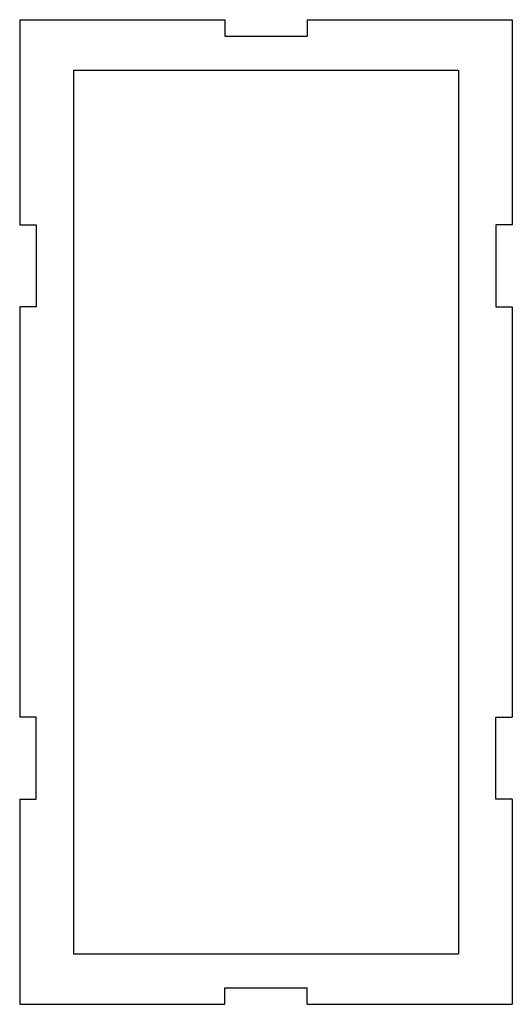
# Model space of a CAD drawing. Extents: x -45 to 45, y -90 to 90.
import ezdxf

# ---------------------------------------------------------------- set-up
doc = ezdxf.new("R2010")
doc.units = 0
doc.header["$MEASUREMENT"] = 0
doc.layers.add('VISIBLE', color=7, linetype='CONTINUOUS')

msp = doc.modelspace()

# ---------------------------------------------------------------- linework, layer by layer
at = {"layer": 'VISIBLE'}
for p, q in [((-45, 90), (-7.5, 90)), ((-45, 90), (-45, 52.5)), ((-7.5, 90), (-7.5, 87)), ((7.5, 90), (45, 90)), ((7.5, 90), (7.5, 87)), ((45, 90), (45, 52.5)), ((-7.5, 87), (7.5, 87)), ((-35.15, 80.75), (-35.15, -80.75)), ((-35.15, 80.75), (35.15, 80.75)), ((35.15, 80.75), (35.15, -80.75)), ((-45, 52.5), (-42, 52.5)), ((-42, 52.5), (-42, 37.5)), ((42, 52.5), (42, 37.5)), ((45, 52.5), (42, 52.5)), ((-42, 37.5), (-45, 37.5)), ((-45, 37.5), (-45, -37.5)), ((42, 37.5), (45, 37.5)), ((45, 37.5), (45, -37.5)), ((-42, -37.5), (-45, -37.5)), ((-42, -52.5), (-42, -37.5)), ((42, -52.5), (42, -37.5)), ((42, -37.5), (45, -37.5)), ((-45, -52.5), (-42, -52.5)), ((-45, -52.5), (-45, -90)), ((45, -52.5), (42, -52.5)), ((45, -52.5), (45, -90)), ((-35.15, -80.75), (35.15, -80.75)), ((-7.5, -90), (-7.5, -87)), ((-7.5, -87), (7.5, -87)), ((7.5, -90), (7.5, -87)), ((-45, -90), (-7.5, -90)), ((7.5, -90), (45, -90))]:
    msp.add_line(p, q, dxfattribs=at)

doc.saveas('drawing.dxf')
